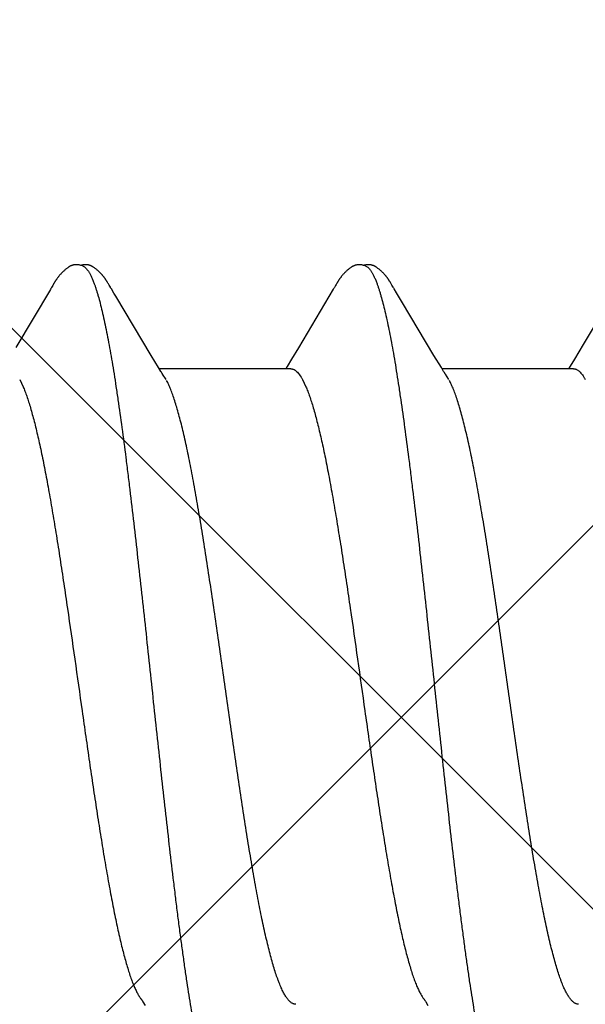
# Model space of a CAD drawing. Units: inches. Extents: x 86.7 to 97.6, y 46.6 to 57.2.
# Drawn here: x 93.1 to 93.2, y 54.1 to 54.3 of the extents above; entities that cross this region are included whole.
import ezdxf

# ---------------------------------------------------------------- set-up
doc = ezdxf.new("R2010")
doc.units = ezdxf.units.IN
doc.header["$MEASUREMENT"] = 0
doc.layers.add('Fastener', color=9, linetype='Continuous')
doc.layers.add('HATCH', color=8, linetype='Continuous', lineweight=0)
doc.layers.add('SCREW', color=9, linetype='Continuous', lineweight=0)

# ---------------------------------------------------------------- blocks, each defined once
blk = doc.blocks.new('#12-14 x 1.50 HWH Steel Fastener')
at = {"layer": 'Fastener', "linetype": 'Continuous'}
for p, q in [((0.7541, 0.10188), (0.75401, 0.10203)), ((0.8255, 0.10188), (0.82541, 0.10203)), ((0.73957, 0.10028), (0.73084, 0.08561)), ((0.73971, 0.1005), (0.73957, 0.10028)), ((0.73979, 0.10064), (0.73971, 0.1005)), ((0.73985, 0.10075), (0.73979, 0.10064)), ((0.74015, 0.10128), (0.73985, 0.10075)), ((0.74026, 0.10148), (0.74015, 0.10128)), ((0.74037, 0.10167), (0.74026, 0.10148)), ((0.7542, 0.10171), (0.7541, 0.10188)), ((0.7543, 0.10154), (0.7542, 0.10171)), ((0.75441, 0.10136), (0.7543, 0.10154)), ((0.75471, 0.10082), (0.75441, 0.10136)), ((0.75477, 0.10072), (0.75471, 0.10082)), ((0.75485, 0.10059), (0.75477, 0.10072)), ((0.75496, 0.1004), (0.75485, 0.10059)), ((0.75558, 0.09938), (0.75496, 0.1004)), ((0.81099, 0.10032), (0.80221, 0.08557)), ((0.81112, 0.10053), (0.81099, 0.10032)), ((0.8112, 0.10066), (0.81112, 0.10053)), ((0.81126, 0.10076), (0.8112, 0.10066)), ((0.81157, 0.10132), (0.81126, 0.10076)), ((0.81168, 0.10152), (0.81157, 0.10132)), ((0.8256, 0.10172), (0.8255, 0.10188)), ((0.8257, 0.10154), (0.8256, 0.10172)), ((0.82581, 0.10136), (0.8257, 0.10154)), ((0.82611, 0.10082), (0.82581, 0.10136)), ((0.82617, 0.10072), (0.82611, 0.10082)), ((0.82625, 0.10059), (0.82617, 0.10072)), ((0.82636, 0.10041), (0.82625, 0.10059)), ((0.82698, 0.09939), (0.82636, 0.10041)), ((0.88237, 0.10028), (0.87408, 0.08634)), ((0.75608, 0.09855), (0.75558, 0.09938)), ((0.76501, 0.08363), (0.75608, 0.09855)), ((0.82748, 0.09855), (0.82698, 0.09939)), ((0.82845, 0.09691), (0.82748, 0.09855)), ((0.83641, 0.08364), (0.82845, 0.09691)), ((0.80221, 0.08557), (0.80048, 0.08269)), ((0.87408, 0.08634), (0.8719, 0.08271)), ((0.76689, 0.08053), (0.76501, 0.08363)), ((0.80048, 0.08269), (0.79937, 0.08085)), ((0.83828, 0.08053), (0.83641, 0.08364)), ((0.8719, 0.08271), (0.87078, 0.08087)), ((0.76744, 0.0796), (0.76689, 0.08053)), ((0.80024, 0.08025), (0.76705, 0.08025)), ((0.79937, 0.08085), (0.799, 0.08025)), ((0.83884, 0.0796), (0.83828, 0.08053)), ((0.87164, 0.08025), (0.83845, 0.08025)), ((0.87078, 0.08087), (0.8704, 0.08025)), ((0.73182, 0.07752), (0.73268, 0.07572)), ((0.76879, 0.07752), (0.7679, 0.0789)), ((0.80322, 0.07752), (0.80408, 0.07572)), ((0.84019, 0.07752), (0.8393, 0.0789)), ((0.76294, -0.07964), (0.7635, -0.08058)), ((0.83434, -0.07964), (0.8349, -0.08058))]:
    blk.add_line(p, q, dxfattribs=at)
for points in [[(0.74609, 0.10652), (0.74596, 0.10652), (0.74584, 0.10652), (0.74573, 0.10651), (0.74563, 0.10649), (0.74552, 0.10648), (0.74542, 0.10646), (0.74533, 0.10644), (0.74523, 0.10641), (0.74513, 0.10638), (0.74504, 0.10635), (0.74495, 0.10632), (0.74486, 0.10629), (0.74477, 0.10625), (0.74468, 0.10621), (0.74459, 0.10616), (0.7445, 0.10612), (0.74441, 0.10607), (0.74431, 0.10602), (0.74422, 0.10596), (0.74413, 0.1059), (0.74403, 0.10584), (0.74393, 0.10577), (0.74383, 0.10569), (0.74371, 0.10561), (0.74358, 0.1055), (0.74344, 0.10539), (0.7433, 0.10528), (0.74317, 0.10516), (0.74304, 0.10505), (0.74292, 0.10493), (0.7428, 0.10482), (0.74268, 0.10471), (0.74257, 0.1046), (0.74246, 0.10449), (0.74236, 0.10438), (0.74226, 0.10428), (0.74216, 0.10417), (0.74207, 0.10407), (0.74198, 0.10397), (0.7419, 0.10386), (0.74181, 0.10376), (0.74173, 0.10366), (0.74165, 0.10356), (0.74157, 0.10347), (0.7415, 0.10337), (0.74143, 0.10327), (0.74136, 0.10318), (0.74129, 0.10308), (0.74122, 0.10299), (0.74116, 0.1029), (0.74109, 0.10281), (0.74103, 0.10271), (0.74097, 0.10263), (0.74091, 0.10254), (0.74085, 0.10245), (0.7408, 0.10236), (0.74074, 0.10228), (0.74069, 0.10219), (0.74064, 0.10211), (0.74058, 0.10202), (0.74053, 0.10194), (0.74048, 0.10185), (0.74037, 0.10167)], [(0.74783, 0.10617), (0.74773, 0.10621), (0.74763, 0.10625), (0.74752, 0.10629), (0.7474, 0.10633), (0.74726, 0.10637), (0.74712, 0.10641), (0.74697, 0.10644), (0.74681, 0.10647), (0.74666, 0.10649), (0.74651, 0.1065), (0.74636, 0.10652), (0.74622, 0.10652), (0.74609, 0.10652)], [(0.74961, 0.10633), (0.74953, 0.10636), (0.74944, 0.10639), (0.74935, 0.10642), (0.74926, 0.10644), (0.74916, 0.10646), (0.74907, 0.10648), (0.74898, 0.10649), (0.74888, 0.10651), (0.74878, 0.10652), (0.74867, 0.10652), (0.74856, 0.10653), (0.74844, 0.10653), (0.74832, 0.10652), (0.74819, 0.10652), (0.74806, 0.10651), (0.74792, 0.10649), (0.74778, 0.10647), (0.74765, 0.10644), (0.74751, 0.10642), (0.74738, 0.10639), (0.74729, 0.10636)], [(0.75401, 0.10203), (0.75396, 0.10211), (0.75392, 0.10218), (0.75387, 0.10225), (0.75382, 0.10233), (0.75378, 0.1024), (0.75373, 0.10247), (0.75368, 0.10255), (0.75363, 0.10262), (0.75358, 0.1027), (0.75352, 0.10278), (0.75347, 0.10286), (0.75341, 0.10294), (0.75336, 0.10302), (0.7533, 0.1031), (0.75324, 0.10318), (0.75317, 0.10326), (0.75311, 0.10335), (0.75304, 0.10344), (0.75297, 0.10352), (0.7529, 0.10361), (0.75283, 0.1037), (0.75276, 0.10379), (0.75268, 0.10389), (0.7526, 0.10398), (0.75252, 0.10408), (0.75243, 0.10417), (0.75234, 0.10427), (0.75225, 0.10437), (0.75215, 0.10447), (0.75206, 0.10457), (0.75195, 0.10467), (0.75185, 0.10477), (0.75174, 0.10488), (0.75162, 0.10498), (0.75151, 0.10509), (0.75139, 0.10519), (0.75126, 0.1053), (0.75114, 0.1054), (0.75101, 0.10551), (0.75088, 0.10561), (0.75076, 0.10569), (0.75066, 0.10577), (0.75056, 0.10583), (0.75047, 0.10589), (0.75038, 0.10595), (0.75029, 0.10601), (0.75021, 0.10606), (0.75012, 0.1061), (0.75004, 0.10615), (0.74995, 0.10619), (0.74987, 0.10623), (0.74978, 0.10627), (0.7497, 0.1063), (0.74961, 0.10633)], [(0.81747, 0.10652), (0.81734, 0.10652), (0.81722, 0.10651), (0.81711, 0.1065), (0.81701, 0.10649), (0.8169, 0.10647), (0.8168, 0.10645), (0.81671, 0.10643), (0.81661, 0.10641), (0.81651, 0.10638), (0.81642, 0.10635), (0.81633, 0.10631), (0.81624, 0.10628), (0.81614, 0.10624), (0.81605, 0.1062), (0.81596, 0.10615), (0.81587, 0.10611), (0.81578, 0.10606), (0.81569, 0.106), (0.8156, 0.10594), (0.8155, 0.10588), (0.8154, 0.10582), (0.8153, 0.10575), (0.81519, 0.10567), (0.81507, 0.10557), (0.81493, 0.10546), (0.81479, 0.10535), (0.81465, 0.10523), (0.81452, 0.10512), (0.81439, 0.10501), (0.81427, 0.10489), (0.81415, 0.10478), (0.81404, 0.10467), (0.81393, 0.10456), (0.81382, 0.10445), (0.81372, 0.10434), (0.81362, 0.10423), (0.81352, 0.10413), (0.81343, 0.10402), (0.81334, 0.10392), (0.81326, 0.10382), (0.81317, 0.10372), (0.81309, 0.10362), (0.81301, 0.10352), (0.81294, 0.10342), (0.81286, 0.10332), (0.81279, 0.10322), (0.81272, 0.10313), (0.81265, 0.10303), (0.81259, 0.10294), (0.81252, 0.10285), (0.81246, 0.10276), (0.8124, 0.10267), (0.81234, 0.10258), (0.81228, 0.10249), (0.81222, 0.1024), (0.81217, 0.10231), (0.81211, 0.10223), (0.81206, 0.10214), (0.81201, 0.10206), (0.81195, 0.10197), (0.8119, 0.10188), (0.81185, 0.10179), (0.81179, 0.1017), (0.81168, 0.10152)], [(0.81923, 0.10617), (0.81913, 0.10621), (0.81902, 0.10625), (0.81891, 0.10629), (0.81878, 0.10633), (0.81865, 0.10637), (0.8185, 0.10641), (0.81835, 0.10644), (0.8182, 0.10647), (0.81804, 0.10649), (0.81789, 0.10651), (0.81774, 0.10652), (0.8176, 0.10652), (0.81747, 0.10652)], [(0.82101, 0.10633), (0.82092, 0.10636), (0.82084, 0.10639), (0.82075, 0.10642), (0.82066, 0.10644), (0.82056, 0.10646), (0.82047, 0.10648), (0.82037, 0.1065), (0.82028, 0.10651), (0.82017, 0.10652), (0.82007, 0.10652), (0.81995, 0.10653), (0.81984, 0.10653), (0.81971, 0.10652), (0.81958, 0.10652), (0.81945, 0.1065), (0.81932, 0.10649), (0.81918, 0.10647), (0.81904, 0.10644), (0.81891, 0.10642), (0.81878, 0.10639), (0.81869, 0.10636)], [(0.82541, 0.10203), (0.82536, 0.10211), (0.82532, 0.10218), (0.82527, 0.10226), (0.82522, 0.10233), (0.82518, 0.1024), (0.82513, 0.10248), (0.82508, 0.10255), (0.82503, 0.10263), (0.82498, 0.1027), (0.82492, 0.10278), (0.82487, 0.10286), (0.82481, 0.10294), (0.82476, 0.10302), (0.8247, 0.1031), (0.82464, 0.10318), (0.82457, 0.10327), (0.82451, 0.10335), (0.82444, 0.10344), (0.82437, 0.10353), (0.8243, 0.10362), (0.82423, 0.10371), (0.82415, 0.1038), (0.82408, 0.10389), (0.824, 0.10398), (0.82391, 0.10408), (0.82383, 0.10417), (0.82374, 0.10427), (0.82365, 0.10437), (0.82355, 0.10447), (0.82345, 0.10457), (0.82335, 0.10467), (0.82324, 0.10478), (0.82313, 0.10488), (0.82302, 0.10499), (0.8229, 0.10509), (0.82278, 0.1052), (0.82266, 0.1053), (0.82253, 0.10541), (0.8224, 0.10551), (0.82227, 0.10561), (0.82216, 0.10569), (0.82206, 0.10577), (0.82196, 0.10583), (0.82187, 0.1059), (0.82178, 0.10595), (0.82169, 0.10601), (0.82161, 0.10606), (0.82152, 0.1061), (0.82144, 0.10615), (0.82135, 0.10619), (0.82127, 0.10623), (0.82118, 0.10627), (0.8211, 0.1063), (0.82101, 0.10633)], [(0.7679, 0.0789), (0.7679, 0.07891), (0.76787, 0.07893), (0.76785, 0.07896), (0.76783, 0.07899), (0.76781, 0.07902), (0.76778, 0.07906), (0.76775, 0.0791), (0.76772, 0.07915), (0.76769, 0.07921), (0.76764, 0.07928), (0.76759, 0.07936), (0.76753, 0.07946), (0.76744, 0.0796)], [(0.8393, 0.0789), (0.83929, 0.07891), (0.83927, 0.07893), (0.83925, 0.07896), (0.83923, 0.07899), (0.83921, 0.07902), (0.83918, 0.07906), (0.83915, 0.0791), (0.83912, 0.07915), (0.83909, 0.07921), (0.83904, 0.07928), (0.83899, 0.07936), (0.83892, 0.07947), (0.83884, 0.0796)], [(0.76246, -0.07891), (0.76247, -0.07891), (0.76249, -0.07895), (0.76251, -0.07898), (0.76254, -0.07901), (0.76257, -0.07905), (0.7626, -0.0791), (0.76263, -0.07915), (0.76267, -0.07921), (0.76272, -0.07928), (0.76278, -0.07937), (0.76285, -0.07949), (0.76294, -0.07964)], [(0.83386, -0.07891), (0.83387, -0.07891), (0.83389, -0.07895), (0.83392, -0.07898), (0.83394, -0.07902), (0.83397, -0.07906), (0.834, -0.0791), (0.83403, -0.07915), (0.83407, -0.07921), (0.83412, -0.07929), (0.83418, -0.07938), (0.83425, -0.07949), (0.83434, -0.07964)]]:
    blk.add_lwpolyline(points, dxfattribs=at)
for points, knots in [([(0.74783, 0.10617), (0.74796, 0.10611), (0.74814, 0.106), (0.74836, 0.10582), (0.74854, 0.10565), (0.74872, 0.10546), (0.74889, 0.10524), (0.74907, 0.10499), (0.74924, 0.10473), (0.74942, 0.10443), (0.74966, 0.104), (0.74996, 0.10339), (0.75031, 0.10258), (0.75053, 0.102), (0.75064, 0.1017)], [0, 0, 0, 0, 0.07587, 0.117835, 0.16289, 0.21128, 0.263203, 0.318813, 0.378238, 0.44158, 0.508923, 0.655856, 0.819459, 1, 1, 1, 1]), ([(0.81923, 0.10617), (0.81936, 0.10611), (0.81954, 0.106), (0.81976, 0.10582), (0.81994, 0.10565), (0.82012, 0.10546), (0.82029, 0.10524), (0.82047, 0.10499), (0.82064, 0.10473), (0.82082, 0.10443), (0.82106, 0.104), (0.82136, 0.10339), (0.82171, 0.10258), (0.82193, 0.102), (0.82204, 0.1017)], [0, 0, 0, 0, 0.075878, 0.117846, 0.162901, 0.211291, 0.263211, 0.318818, 0.378236, 0.44157, 0.508905, 0.655826, 0.819432, 1, 1, 1, 1]), ([(0.75064, 0.1017), (0.75073, 0.10147), (0.7509, 0.10099), (0.75114, 0.10024), (0.75139, 0.09945), (0.75173, 0.0983), (0.75215, 0.09674), (0.75265, 0.09471), (0.75315, 0.09251), (0.75365, 0.09012), (0.75414, 0.08755), (0.75464, 0.08482), (0.75514, 0.08193), (0.75564, 0.07889), (0.75613, 0.07571), (0.7568, 0.0712), (0.75764, 0.06521), (0.75846, 0.059), (0.75911, 0.05378), (0.75979, 0.04827), (0.76062, 0.04117), (0.76161, 0.03247), (0.7626, 0.02355), (0.76359, 0.01448), (0.76457, 0.00531), (0.76555, -0.0039), (0.76654, -0.01308), (0.76752, -0.02216), (0.76851, -0.03109), (0.76949, -0.0398), (0.77033, -0.04691), (0.771, -0.05245), (0.7715, -0.05647), (0.772, -0.06037), (0.7725, -0.06416), (0.773, -0.06781), (0.77349, -0.07132), (0.77399, -0.07469), (0.77448, -0.07791), (0.77498, -0.08098), (0.77547, -0.08391), (0.77597, -0.08668), (0.77647, -0.08929), (0.77696, -0.09174), (0.77746, -0.09401), (0.77796, -0.0961), (0.77839, -0.09773), (0.77873, -0.09893), (0.77898, -0.09976), (0.77923, -0.10054), (0.77948, -0.10127), (0.77972, -0.10195), (0.77997, -0.10258), (0.78022, -0.10316), (0.78047, -0.1037), (0.78071, -0.10418), (0.78096, -0.10461), (0.78121, -0.105), (0.78145, -0.10533), (0.7817, -0.10562), (0.78201, -0.10592), (0.78227, -0.10609), (0.78245, -0.10617)], [0, 0, 0, 0, 0.003497, 0.007213, 0.011148, 0.015304, 0.02428, 0.034144, 0.044879, 0.056458, 0.068851, 0.08202, 0.095922, 0.110509, 0.125749, 0.141642, 0.175395, 0.21167, 0.23068, 0.250209, 0.290549, 0.332199, 0.374779, 0.41805, 0.461846, 0.505849, 0.549702, 0.59307, 0.635685, 0.677323, 0.717747, 0.737402, 0.7566, 0.775275, 0.793374, 0.810851, 0.827664, 0.843785, 0.859217, 0.873965, 0.888031, 0.901386, 0.914, 0.92584, 0.936874, 0.947066, 0.956385, 0.960711, 0.964814, 0.968694, 0.972352, 0.975788, 0.979003, 0.981999, 0.984778, 0.987346, 0.989705, 0.991863, 0.993827, 0.995608, 0.997218, 1, 1, 1, 1]), ([(0.82204, 0.1017), (0.82213, 0.10147), (0.8223, 0.10099), (0.82254, 0.10024), (0.82279, 0.09945), (0.82313, 0.0983), (0.82355, 0.09674), (0.82405, 0.09472), (0.82455, 0.09251), (0.82504, 0.09012), (0.82554, 0.08755), (0.82604, 0.08482), (0.82654, 0.08194), (0.82704, 0.0789), (0.82753, 0.07572), (0.8282, 0.07121), (0.82904, 0.06523), (0.82985, 0.05902), (0.83051, 0.0538), (0.83118, 0.0483), (0.83202, 0.04121), (0.83301, 0.0325), (0.834, 0.02359), (0.83498, 0.01451), (0.83597, 0.00534), (0.83695, -0.00387), (0.83793, -0.01305), (0.83892, -0.02214), (0.8399, -0.03106), (0.84089, -0.03978), (0.84173, -0.04689), (0.8424, -0.05243), (0.8429, -0.05645), (0.8434, -0.06036), (0.8439, -0.06415), (0.8444, -0.0678), (0.84489, -0.07132), (0.84539, -0.07469), (0.84588, -0.07791), (0.84638, -0.08098), (0.84687, -0.08391), (0.84737, -0.08668), (0.84787, -0.08929), (0.84836, -0.09174), (0.84886, -0.09401), (0.84936, -0.0961), (0.84979, -0.09772), (0.85013, -0.09892), (0.85038, -0.09975), (0.85063, -0.10053), (0.85088, -0.10127), (0.85112, -0.10195), (0.85137, -0.10258), (0.85162, -0.10316), (0.85187, -0.10369), (0.85211, -0.10418), (0.85236, -0.10461), (0.85261, -0.105), (0.85285, -0.10533), (0.8531, -0.10562), (0.85341, -0.10592), (0.85367, -0.10609), (0.85385, -0.10617)], [0, 0, 0, 0, 0.003496, 0.007209, 0.011143, 0.015296, 0.024268, 0.034129, 0.044861, 0.056436, 0.068827, 0.081995, 0.095895, 0.11048, 0.125716, 0.141601, 0.175328, 0.211567, 0.230559, 0.250071, 0.290387, 0.332022, 0.374601, 0.417884, 0.461701, 0.505721, 0.549577, 0.592943, 0.635562, 0.67721, 0.71765, 0.737314, 0.756522, 0.775211, 0.793324, 0.810816, 0.827643, 0.843776, 0.859217, 0.87397, 0.888036, 0.90139, 0.914001, 0.925837, 0.936868, 0.947057, 0.956375, 0.9607, 0.964803, 0.968683, 0.972341, 0.975777, 0.978993, 0.981989, 0.98477, 0.987338, 0.989699, 0.991858, 0.993824, 0.995605, 0.997217, 1, 1, 1, 1]), ([(0.80024, 0.08025), (0.80031, 0.08025), (0.80043, 0.08024), (0.80062, 0.08021), (0.80081, 0.08016), (0.80099, 0.08008), (0.80118, 0.07998), (0.80143, 0.07982), (0.80175, 0.07956), (0.80212, 0.07917), (0.80249, 0.07869), (0.80287, 0.07814), (0.8031, 0.07773), (0.80322, 0.07752)], [0, 0, 0, 0, 0.044209, 0.088993, 0.134914, 0.182497, 0.23221, 0.284461, 0.397831, 0.524832, 0.666924, 0.825094, 1, 1, 1, 1]), ([(0.87164, 0.08025), (0.87171, 0.08025), (0.87183, 0.08024), (0.87202, 0.08021), (0.87221, 0.08016), (0.87246, 0.08005), (0.87271, 0.0799), (0.87295, 0.07972), (0.87321, 0.0795), (0.87352, 0.07917), (0.8739, 0.07869), (0.87427, 0.07814), (0.8745, 0.07773), (0.87462, 0.07752)], [0, 0, 0, 0, 0.044234, 0.089039, 0.134975, 0.182568, 0.284441, 0.339571, 0.397872, 0.524862, 0.666942, 0.825103, 1, 1, 1, 1]), ([(0.80151, -0.08025), (0.80143, -0.08025), (0.80126, -0.08024), (0.801, -0.08017), (0.80075, -0.08007), (0.80049, -0.07993), (0.80024, -0.07975), (0.79998, -0.07953), (0.79973, -0.07927), (0.79948, -0.07897), (0.79923, -0.07864), (0.79897, -0.07826), (0.79872, -0.07785), (0.79847, -0.07739), (0.79821, -0.0769), (0.79796, -0.07637), (0.79771, -0.07579), (0.79745, -0.07518), (0.7972, -0.07453), (0.79685, -0.07359), (0.79641, -0.07232), (0.7959, -0.07068), (0.79539, -0.0689), (0.79488, -0.06697), (0.79437, -0.06491), (0.79386, -0.06273), (0.79335, -0.06043), (0.79284, -0.05802), (0.79234, -0.05549), (0.79183, -0.05285), (0.79132, -0.05009), (0.79081, -0.04723), (0.79012, -0.04321), (0.78926, -0.03798), (0.78824, -0.03149), (0.78723, -0.02478), (0.78622, -0.0179), (0.78487, -0.00851), (0.78353, 0.00096), (0.78218, 0.01043), (0.78118, 0.01744), (0.78017, 0.02434), (0.77915, 0.03107), (0.77813, 0.03758), (0.77711, 0.04379), (0.77625, 0.04874), (0.77556, 0.0525), (0.77505, 0.05516), (0.77455, 0.0577), (0.77404, 0.06013), (0.77353, 0.06245), (0.77302, 0.06465), (0.77251, 0.06672), (0.772, 0.06866), (0.77149, 0.07047), (0.77098, 0.07212), (0.77047, 0.07363), (0.77004, 0.07478), (0.76969, 0.07563), (0.76944, 0.07621), (0.76918, 0.07675), (0.76901, 0.0771), (0.76892, 0.07726)], [0, 0, 0, 0, 0.001566, 0.00317, 0.004848, 0.006631, 0.008542, 0.010603, 0.012828, 0.015231, 0.017822, 0.02061, 0.023603, 0.026806, 0.030225, 0.033864, 0.037725, 0.041808, 0.046114, 0.050643, 0.060367, 0.070973, 0.082434, 0.094721, 0.107803, 0.121637, 0.136178, 0.151388, 0.167272, 0.183849, 0.201139, 0.219116, 0.237721, 0.276586, 0.317214, 0.359138, 0.402111, 0.445881, 0.534662, 0.579025, 0.622802, 0.665819, 0.707934, 0.748719, 0.787689, 0.824378, 0.841751, 0.858427, 0.874403, 0.889698, 0.904327, 0.918269, 0.931466, 0.943864, 0.955421, 0.966114, 0.975921, 0.984831, 0.988953, 0.992853, 0.996535, 1, 1, 1, 1]), ([(0.87291, -0.08025), (0.87283, -0.08025), (0.87266, -0.08024), (0.8724, -0.08017), (0.87214, -0.08007), (0.87189, -0.07993), (0.87164, -0.07975), (0.87138, -0.07953), (0.87113, -0.07927), (0.87088, -0.07897), (0.87062, -0.07864), (0.87037, -0.07826), (0.87012, -0.07784), (0.86987, -0.07739), (0.86961, -0.0769), (0.86936, -0.07636), (0.8691, -0.07579), (0.86885, -0.07518), (0.86859, -0.07453), (0.86824, -0.07359), (0.86781, -0.07232), (0.8673, -0.07068), (0.86679, -0.06889), (0.86628, -0.06697), (0.86576, -0.06491), (0.86526, -0.06273), (0.86475, -0.06043), (0.86424, -0.05802), (0.86373, -0.05549), (0.86323, -0.05284), (0.86272, -0.05009), (0.86221, -0.04722), (0.86152, -0.0432), (0.86065, -0.03796), (0.85964, -0.03147), (0.85862, -0.02476), (0.85761, -0.01788), (0.85626, -0.00849), (0.85492, 0.00098), (0.85358, 0.01045), (0.85257, 0.01747), (0.85156, 0.02437), (0.85055, 0.0311), (0.84953, 0.0376), (0.84851, 0.04381), (0.84765, 0.04876), (0.84696, 0.05251), (0.84645, 0.05517), (0.84595, 0.05771), (0.84544, 0.06014), (0.84493, 0.06245), (0.84442, 0.06465), (0.84391, 0.06673), (0.8434, 0.06867), (0.84289, 0.07047), (0.84238, 0.07212), (0.84187, 0.07363), (0.84144, 0.07479), (0.84109, 0.07563), (0.84084, 0.07621), (0.84058, 0.07675), (0.84041, 0.0771), (0.84032, 0.07726)], [0, 0, 0, 0, 0.001566, 0.003172, 0.004851, 0.006635, 0.008548, 0.01061, 0.012837, 0.015242, 0.017834, 0.020624, 0.023618, 0.026822, 0.030242, 0.033882, 0.037743, 0.041826, 0.046132, 0.050661, 0.060385, 0.070989, 0.082448, 0.094732, 0.107809, 0.12164, 0.136181, 0.151397, 0.16729, 0.183881, 0.201186, 0.219177, 0.237797, 0.276686, 0.317332, 0.359267, 0.402247, 0.446019, 0.534802, 0.579193, 0.622984, 0.666, 0.708103, 0.748866, 0.787804, 0.824451, 0.841807, 0.858469, 0.874438, 0.889729, 0.904356, 0.918295, 0.931491, 0.943886, 0.95544, 0.966129, 0.975932, 0.984839, 0.988958, 0.992857, 0.996537, 1, 1, 1, 1]), ([(0.73268, 0.07572), (0.73284, 0.07534), (0.73316, 0.07454), (0.73363, 0.07327), (0.73409, 0.07187), (0.73455, 0.07035), (0.73502, 0.0687), (0.73549, 0.06694), (0.73596, 0.06506), (0.73642, 0.06306), (0.73689, 0.06097), (0.73736, 0.05878), (0.73782, 0.0565), (0.73845, 0.05329), (0.73923, 0.04905), (0.74016, 0.0437), (0.74109, 0.03804), (0.74202, 0.03212), (0.74295, 0.02598), (0.7442, 0.01755), (0.74573, 0.00681), (0.74726, -0.00398), (0.74849, -0.01262), (0.74941, -0.019), (0.75033, -0.02526), (0.75125, -0.03137), (0.75218, -0.03729), (0.75311, -0.04298), (0.7539, -0.04756), (0.75453, -0.05107), (0.755, -0.05357), (0.75546, -0.05597), (0.75592, -0.05827), (0.75639, -0.06046), (0.75685, -0.06256), (0.75731, -0.06456), (0.75778, -0.06645), (0.75824, -0.06824), (0.75871, -0.06992), (0.75918, -0.07148), (0.75964, -0.07292), (0.76011, -0.07424), (0.76051, -0.07526), (0.76083, -0.076), (0.76106, -0.07652), (0.76129, -0.077), (0.76153, -0.07744), (0.76176, -0.07786), (0.76199, -0.07824), (0.76222, -0.07859), (0.76238, -0.07881), (0.76246, -0.07891)], [0, 0, 0, 0, 0.007813, 0.016381, 0.025707, 0.035794, 0.046633, 0.058203, 0.070483, 0.083446, 0.097049, 0.111245, 0.125987, 0.141261, 0.173458, 0.207883, 0.244319, 0.282446, 0.321872, 0.362214, 0.444478, 0.527925, 0.569358, 0.610261, 0.650412, 0.68959, 0.727617, 0.764282, 0.799206, 0.81589, 0.832, 0.847491, 0.862338, 0.876549, 0.89014, 0.903127, 0.915497, 0.927219, 0.938259, 0.94859, 0.958192, 0.967047, 0.975142, 0.978903, 0.982473, 0.985855, 0.989049, 0.992057, 0.994883, 0.997528, 1, 1, 1, 1]), ([(0.80408, 0.07572), (0.80424, 0.07534), (0.80456, 0.07454), (0.80503, 0.07327), (0.80549, 0.07187), (0.80595, 0.07035), (0.80642, 0.0687), (0.80689, 0.06694), (0.80736, 0.06506), (0.80782, 0.06307), (0.80829, 0.06097), (0.80876, 0.05878), (0.80922, 0.0565), (0.80985, 0.05329), (0.81063, 0.04906), (0.81155, 0.04372), (0.81248, 0.03806), (0.81342, 0.03214), (0.81435, 0.02601), (0.81559, 0.01757), (0.81713, 0.00683), (0.81865, -0.00397), (0.81988, -0.01261), (0.8208, -0.01899), (0.82173, -0.02525), (0.82265, -0.03136), (0.82358, -0.03728), (0.82451, -0.04298), (0.8253, -0.04756), (0.82593, -0.05107), (0.8264, -0.05357), (0.82686, -0.05597), (0.82732, -0.05827), (0.82779, -0.06047), (0.82825, -0.06256), (0.82871, -0.06456), (0.82918, -0.06646), (0.82964, -0.06825), (0.83011, -0.06992), (0.83058, -0.07148), (0.83104, -0.07293), (0.83151, -0.07424), (0.83191, -0.07526), (0.83223, -0.076), (0.83246, -0.07652), (0.83269, -0.077), (0.83293, -0.07744), (0.83316, -0.07786), (0.83339, -0.07824), (0.83362, -0.07859), (0.83378, -0.07881), (0.83386, -0.07891)], [0, 0, 0, 0, 0.00781, 0.016373, 0.025696, 0.03578, 0.046616, 0.058183, 0.070461, 0.083423, 0.097025, 0.11122, 0.125961, 0.141231, 0.173413, 0.207805, 0.244205, 0.282305, 0.321715, 0.362048, 0.444327, 0.527821, 0.569253, 0.610155, 0.650311, 0.689499, 0.727539, 0.764222, 0.799168, 0.815865, 0.831987, 0.847491, 0.862349, 0.876569, 0.890167, 0.903155, 0.915523, 0.92724, 0.938275, 0.948602, 0.9582, 0.967053, 0.975146, 0.978906, 0.982476, 0.985857, 0.98905, 0.992058, 0.994883, 0.997528, 1, 1, 1, 1])]:
    blk.add_open_spline(points, degree=3, knots=knots, dxfattribs=at)

msp = doc.modelspace()

# ---------------------------------------------------------------- hatches: boundary and pattern name
at = {"layer": 'HATCH'}
h = msp.add_hatch(dxfattribs=at)
h.set_pattern_fill('ANSI37', color=256, scale=2, angle=270, style=0)
h.set_pattern_definition([(45, (92.1151, 48.495), (0.176777, -0.176777), []), (315, (92.1151, 48.495), (-0.176777, -0.176777), [])])
h.paths.add_polyline_path([(93.04119, 52.49499), (95.45079, 52.49499), (95.45079, 56.01787), (92.53819, 56.01787), (92.53819, 46.96002), (95.45079, 46.96002), (95.45079, 48.49499), (93.04119, 48.49499)])

# ---------------------------------------------------------------- block references
at = {"layer": 'SCREW'}
msp.add_blockref('#12-14 x 1.50 HWH Steel Fastener', (92.3478, 54.15982), dxfattribs=at)

doc.saveas('drawing.dxf')
